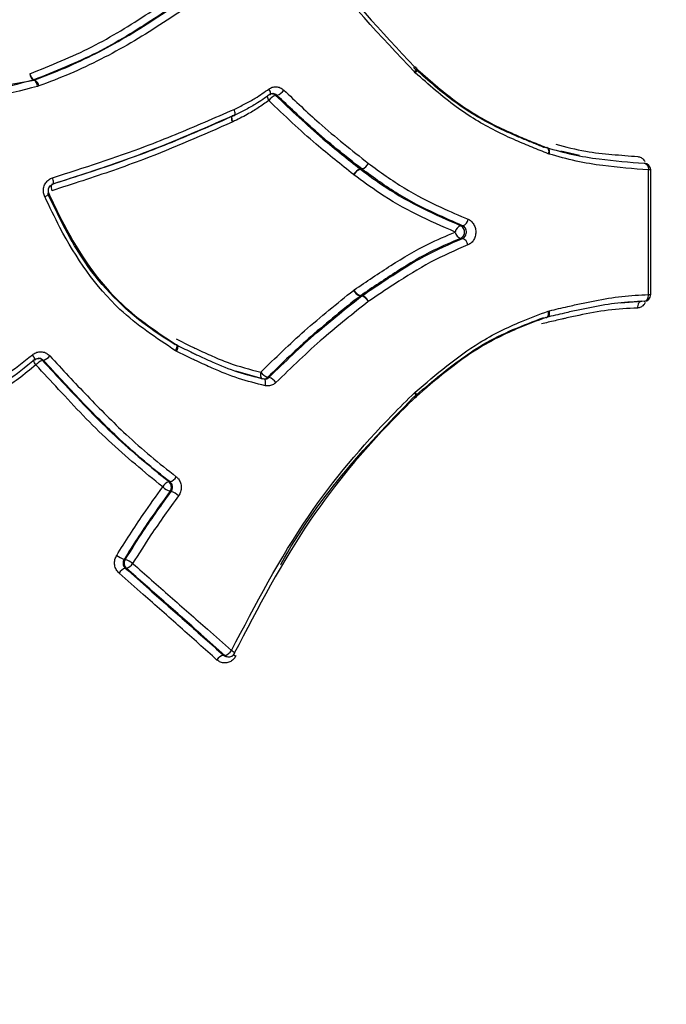
# Model space of a CAD drawing. Units: millimetres. Extents: x -4750 to 5502, y -4408 to 9676.
# Drawn here: x 1249 to 1268, y -687 to -657 of the extents above; entities that cross this region are included whole.
import ezdxf

# ---------------------------------------------------------------- set-up
doc = ezdxf.new("R2010")
doc.units = ezdxf.units.MM
doc.styles.add('SLDTEXTSTYLE0', font='TXT', dxfattribs={"width": 0.7})
doc.dimstyles.new('SLDDIMSTYLE0', dxfattribs={"dimtxt": 5, "dimasz": 3.302, "dimexe": 0, "dimexo": 0.0625, "dimgap": 1.25, "dimtad": 2, "dimdec": 0, "dimrnd": 1e-09, "dimzin": 12, "dimdsep": 46, "dimtxsty": 'SLDTEXTSTYLE0', "dimsah": 1, "dimcen": 0.09, "dimadec": 0, "dimazin": 3, "dimtfac": 1, "dimtofl": 0, "dimtmove": 0, "dimatfit": 3, "dimfxl": 0, "dimfrac": 2, "dimtolj": 1, "dimtzin": 12, "dimarcsym": 0})

# ---------------------------------------------------------------- blocks, each defined once
blk = doc.blocks.new('_D')
at = {"color": 7, "linetype": 'Continuous', "lineweight": 0}
for p, q in [((-2749.42, -396.788), (-2749.42, -4230.641)), ((3569.384, -1689.967), (3569.384, -4230.641)), ((3569.384, -4229.641), (-2749.42, -4229.641))]:
    blk.add_line(p, q, dxfattribs=at)
at = {"color": 7, "linetype": 'Continuous', "lineweight": 18}
for points in [[(-2749.42, -4229.641), (-2746.118, -4230.149), (-2746.118, -4229.133)], [(3569.384, -4229.641), (3566.082, -4229.133), (3566.082, -4230.149)]]:
    blk.add_solid(points, dxfattribs=at)
at = {"color": 7, "linetype": 'Continuous', "lineweight": 18, "insert": (404.294, -4223.196), "char_height": 5, "attachment_point": 1, "style": 'SLDTEXTSTYLE0'}
blk.add_mtext('6319', dxfattribs=at)
blk = doc.blocks.new('_D_1')
at = {"color": 7, "linetype": 'Continuous', "lineweight": 0}
for p, q in [((2099.862, 2978.285), (5304.373, 2978.285)), ((5303.373, -2732.641), (5303.373, 2978.285)), ((294.177, -2732.641), (5304.373, -2732.641))]:
    blk.add_line(p, q, dxfattribs=at)
at = {"color": 7, "linetype": 'Continuous', "lineweight": 18}
for points in [[(5303.373, 2978.285), (5302.865, 2974.983), (5303.881, 2974.983)], [(5303.373, -2732.641), (5303.881, -2729.339), (5302.865, -2729.339)]]:
    blk.add_solid(points, dxfattribs=at)
at = {"color": 7, "linetype": 'Continuous', "lineweight": 18, "insert": (5296.927, 117.669), "char_height": 5, "attachment_point": 1, "rotation": 90, "style": 'SLDTEXTSTYLE0'}
blk.add_mtext('5711', dxfattribs=at)
blk = doc.blocks.new('_D_3')
at = {"color": 7, "linetype": 'Continuous', "lineweight": 0}
for p, q in [((2109.563, 4476.766), (5502.219, 4476.766)), ((5501.219, -4117.641), (5501.219, 4476.766)), ((294.177, -4117.641), (5502.219, -4117.641))]:
    blk.add_line(p, q, dxfattribs=at)
at = {"color": 7, "linetype": 'Continuous', "lineweight": 18}
for points in [[(5501.219, 4476.766), (5500.711, 4473.464), (5501.727, 4473.464)], [(5501.219, -4117.641), (5501.727, -4114.339), (5500.711, -4114.339)]]:
    blk.add_solid(points, dxfattribs=at)
at = {"color": 7, "linetype": 'Continuous', "lineweight": 18, "insert": (5494.773, 173.34), "char_height": 5, "attachment_point": 1, "rotation": 90, "style": 'SLDTEXTSTYLE0'}
blk.add_mtext('8594', dxfattribs=at)

msp = doc.modelspace()

# ---------------------------------------------------------------- linework, layer by layer
at = {"color": 7, "linetype": 'Continuous', "lineweight": 25}
for p, q in [((1261.026, -659.015), (1260.999, -658.989)), ((1261.056, -658.867), (1261.04, -658.852)), ((1248.016, -659.534), (1249.725, -659.23)), ((1249.725, -659.23), (1249.699, -659.233)), ((1249.719, -659.226), (1249.745, -659.224)), ((1249.725, -659.23), (1249.745, -659.224)), ((1249.867, -659.406), (1249.826, -659.419)), ((1255.607, -660.29), (1255.597, -660.292)), ((1255.613, -660.472), (1255.599, -660.478)), ((1255.614, -660.287), (1255.603, -660.289)), ((1255.614, -660.287), (1255.664, -660.261)), ((1255.647, -660.288), (1255.657, -660.286)), ((1255.654, -660.285), (1255.665, -660.282)), ((1264.852, -661.232), (1264.831, -661.229)), ((1264.911, -661.231), (1264.932, -661.234)), ((1264.932, -661.234), (1264.924, -661.231)), ((1265.895, -661.472), (1265.337, -661.344)), ((1264.993, -661.425), (1264.97, -661.417)), ((1267.814, -661.7), (1267.821, -661.7)), ((1259.392, -661.869), (1259.44, -661.868)), ((1259.392, -661.869), (1259.398, -661.873)), ((1259.445, -661.872), (1259.398, -661.873)), ((1259.207, -662.042), (1259.197, -662.034)), ((1259.193, -665.471), (1259.216, -665.454)), ((1259.401, -665.627), (1259.389, -665.636)), ((1259.437, -665.637), (1259.389, -665.636)), ((1259.401, -665.627), (1259.448, -665.628)), ((1264.97, -666.086), (1265.004, -666.076)), ((1267.114, -665.843), (1267.741, -665.795)), ((1264.921, -666.274), (1264.933, -666.269)), ((1253.955, -667.091), (1253.944, -667.088)), ((1253.971, -667.099), (1253.95, -667.088)), ((1249.739, -667.531), (1249.747, -667.529)), ((1253.954, -667.283), (1253.918, -667.263)), ((1256.493, -668.097), (1255.705, -667.868)), ((1256.56, -668.101), (1256.54, -668.098)), ((1261.004, -668.507), (1261.026, -668.487)), ((1261.044, -668.646), (1261.057, -668.633)), ((1255.428, -676.337), (1255.466, -676.343))]:
    msp.add_line(p, q, dxfattribs=at)
at = {"color": 7, "linetype": 'Continuous', "lineweight": 25, "flags": 128}
for points in [[(1261.044, -658.856), (1261.05, -658.869), (1261.051, -658.887), (1261.046, -658.908), (1261.035, -658.933), (1261.019, -658.961), (1260.999, -658.989)], [(1261.055, -658.868), (1261.058, -658.87), (1261.066, -658.884), (1261.069, -658.904), (1261.066, -658.927), (1261.057, -658.955), (1261.044, -658.984), (1261.026, -659.015)], [(1256.723, -659.66), (1256.732, -659.65), (1256.737, -659.634), (1256.737, -659.613), (1256.732, -659.587), (1256.722, -659.557), (1256.708, -659.526), (1256.69, -659.493)], [(1256.707, -659.664), (1256.722, -659.661), (1256.723, -659.66)], [(1256.925, -659.682), (1256.905, -659.683), (1256.884, -659.684)], [(1255.657, -660.286), (1255.661, -660.284), (1255.671, -660.273), (1255.678, -660.255), (1255.682, -660.232), (1255.681, -660.203), (1255.676, -660.171), (1255.667, -660.136), (1255.655, -660.1)], [(1255.665, -660.282), (1255.667, -660.281), (1255.678, -660.27), (1255.684, -660.253), (1255.687, -660.229), (1255.685, -660.201), (1255.678, -660.17), (1255.668, -660.135), (1255.655, -660.1)], [(1255.597, -660.292), (1255.593, -660.294), (1255.583, -660.305), (1255.576, -660.323), (1255.572, -660.346), (1255.573, -660.375), (1255.578, -660.407), (1255.587, -660.442), (1255.599, -660.478)], [(1255.603, -660.289), (1255.601, -660.291), (1255.59, -660.302), (1255.584, -660.319), (1255.581, -660.342), (1255.583, -660.37), (1255.589, -660.402), (1255.599, -660.436), (1255.613, -660.472)], [(1264.814, -661.223), (1264.798, -661.214), (1264.794, -661.211)], [(1264.822, -661.226), (1264.809, -661.218), (1264.805, -661.215)], [(1264.84, -661.228), (1264.818, -661.224), (1264.814, -661.223)], [(1264.9, -661.227), (1264.922, -661.231), (1264.926, -661.232)], [(1264.926, -661.232), (1264.942, -661.241), (1264.958, -661.259), (1264.97, -661.282), (1264.977, -661.311), (1264.98, -661.344), (1264.977, -661.379), (1264.97, -661.417)], [(1264.932, -661.234), (1264.934, -661.235), (1264.954, -661.246), (1264.971, -661.264), (1264.985, -661.288), (1264.994, -661.317), (1264.999, -661.35), (1264.998, -661.387), (1264.993, -661.425)], [(1267.821, -661.7), (1267.84, -661.704), (1267.864, -661.715), (1267.886, -661.733), (1267.905, -661.758), (1267.92, -661.788), (1267.931, -661.823), (1267.937, -661.86), (1267.938, -661.899)], [(1250.276, -662.32), (1250.286, -662.316), (1250.293, -662.305), (1250.297, -662.287), (1250.298, -662.262), (1250.296, -662.233), (1250.292, -662.2), (1250.284, -662.164), (1250.274, -662.127)], [(1262.376, -663.552), (1262.403, -663.552), (1262.43, -663.552)], [(1262.426, -663.93), (1262.399, -663.93), (1262.371, -663.93)], [(1267.807, -665.796), (1267.833, -665.792), (1267.858, -665.781), (1267.88, -665.762), (1267.9, -665.737), (1267.916, -665.707), (1267.928, -665.673), (1267.936, -665.635), (1267.938, -665.596)], [(1264.93, -666.27), (1264.936, -666.268), (1264.957, -666.257), (1264.975, -666.239), (1264.99, -666.215), (1265, -666.185), (1265.006, -666.151), (1265.007, -666.114), (1265.004, -666.076)], [(1267.741, -665.795), (1267.715, -665.799), (1267.69, -665.81), (1267.667, -665.829), (1267.647, -665.854), (1267.631, -665.884), (1267.619, -665.918), (1267.612, -665.956), (1267.61, -665.995)], [(1264.897, -666.277), (1264.919, -666.273), (1264.921, -666.273)], [(1264.921, -666.273), (1264.939, -666.263), (1264.955, -666.245), (1264.968, -666.221), (1264.976, -666.193), (1264.979, -666.16), (1264.977, -666.124), (1264.97, -666.086)], [(1253.918, -667.263), (1253.936, -667.23), (1253.95, -667.197), (1253.96, -667.167), (1253.966, -667.141), (1253.967, -667.119), (1253.964, -667.102), (1253.956, -667.092), (1253.955, -667.091)], [(1253.954, -667.283), (1253.968, -667.248), (1253.978, -667.213), (1253.985, -667.182), (1253.989, -667.154), (1253.988, -667.13), (1253.983, -667.113), (1253.974, -667.102), (1253.971, -667.1)], [(1249.747, -667.529), (1249.747, -667.529), (1249.75, -667.521), (1249.748, -667.507), (1249.741, -667.488), (1249.729, -667.465), (1249.714, -667.438), (1249.694, -667.409), (1249.672, -667.379)], [(1249.779, -667.681), (1249.757, -667.651), (1249.737, -667.622), (1249.722, -667.595), (1249.71, -667.572), (1249.703, -667.553), (1249.701, -667.54), (1249.705, -667.532), (1249.705, -667.531)], [(1249.998, -667.549), (1249.985, -667.548), (1249.972, -667.547)], [(1256.446, -667.897), (1256.441, -667.935), (1256.439, -667.972), (1256.44, -668.006), (1256.445, -668.036), (1256.453, -668.061), (1256.464, -668.08), (1256.478, -668.092), (1256.488, -668.096)], [(1256.581, -668.299), (1256.586, -668.26), (1256.588, -668.223), (1256.587, -668.189), (1256.582, -668.159), (1256.574, -668.134), (1256.563, -668.115), (1256.55, -668.103), (1256.534, -668.098)], [(1256.649, -668.049), (1256.67, -668.05), (1256.69, -668.051)], [(1261.044, -668.645), (1261.044, -668.645), (1261.052, -668.631), (1261.053, -668.613), (1261.049, -668.59), (1261.039, -668.565), (1261.024, -668.536), (1261.004, -668.507)], [(1261.014, -668.655), (1261.032, -668.653), (1261.044, -668.645)], [(1261.054, -668.636), (1261.056, -668.634), (1261.065, -668.619), (1261.068, -668.6), (1261.065, -668.576), (1261.057, -668.548), (1261.044, -668.518), (1261.026, -668.487)], [(1253.72, -671.15), (1253.737, -671.152), (1253.755, -671.154)], [(1253.789, -671.436), (1253.772, -671.434), (1253.755, -671.432)], [(1252.393, -673.453), (1252.409, -673.455), (1252.425, -673.458)], [(1252.459, -673.72), (1252.444, -673.718), (1252.428, -673.715)], [(1255.34, -676.295), (1255.359, -676.298), (1255.378, -676.301)]]:
    msp.add_lwpolyline(points, dxfattribs=at)
at = {"color": 7, "linetype": 'Continuous', "lineweight": 25}
for centre, radius, start, end in [((1249.862, -659.024), 0.264, 184.2677, 231.9347), ((1249.882, -658.987), 0.289, 191.3921, 235.7266), ((1261.019, -658.881), 0.0351, 44.027, 98.7383), ((1249.652, -659.052), 0.187, 284.7059, 291.1786), ((1249.563, -659.438), 0.264, 4.1723, 52.0939), ((1249.584, -659.463), 0.288, 11.2723, 55.9426), ((1256.763, -659.808), 0.173, 45.6936, 92.1861), ((1256.802, -659.309), 0.392, 288.3331, 326.2176), ((1256.92, -659.679), 0.286, 186.2347, 213.7529), ((1257.01, -660.059), 0.395, 108.6044, 146.0694), ((1255.577, -660.103), 0.2, 293.7755, 296.2789), ((1267.806, -661.899), 0.2, 0.0949, 85.6756), ((1259.488, -662.181), 0.326, 107.08, 153.1994), ((1259.493, -662.172), 0.314, 107.7204, 155.5651), ((1259.346, -661.557), 0.325, 286.8379, 333.3372), ((1259.55, -661.729), 0.177, 231.4884, 233.7056), ((1259.351, -661.574), 0.312, 287.4888, 335.6965), ((1267.96, -667.889), 5.99, 89.5592, 90.2065), ((1250.597, -662.385), 0.37, 173.3452, 200.226), ((1249.965, -662.433), 0.263, 286.6487, 320.2995), ((1262.359, -663.322), 0.24, 287.2906, 350.2139), ((1262.448, -663.781), 0.241, 107.4315, 170.1317), ((1262.443, -663.707), 0.234, 188.1061, 252.188), ((1262.277, -663.74), 0.212, 296.3671, 62.2513), ((1262.355, -664.153), 0.234, 8.0297, 72.3164), ((1259.485, -665.323), 0.327, 206.8743, 252.9359), ((1259.496, -665.342), 0.301, 201.9345, 251.5996), ((1259.547, -665.774), 0.176, 123.9333, 128.5892), ((1259.343, -665.948), 0.325, 26.7363, 73.1783), ((1259.355, -665.913), 0.3, 21.8105, 71.8187), ((1267.806, -665.596), 0.2, 270.8958, 359.8958), ((1267.962, -658.923), 6.673, 269.7969, 270.378), ((1249.832, -667.675), 0.189, 42.4218, 85.836), ((1249.845, -667.121), 0.455, 289.724, 319.8101), ((1250.129, -667.979), 0.459, 110.0273, 139.642), ((1256.779, -667.667), 0.404, 214.6273, 251.2482), ((1256.525, -667.924), 0.176, 278.4235, 314.6746), ((1256.563, -668.432), 0.401, 34.4783, 71.5221), ((1253.65, -670.844), 0.327, 288.6139, 331.5859), ((1253.826, -671.461), 0.328, 108.8853, 151.4244), ((1253.963, -670.833), 0.635, 227.9279, 250.8273), ((1253.587, -671.31), 0.207, 323.7849, 50.2608), ((1253.587, -672.028), 0.625, 47.7787, 71.1272), ((1252.684, -672.644), 0.859, 233.4452, 250.1822), ((1252.598, -673.568), 0.206, 147.4446, 227.6762), ((1252.144, -674.25), 0.841, 53.3041, 70.4859), ((1252.359, -673.398), 0.338, 287.2262, 328.1186), ((1252.53, -674.039), 0.34, 107.505, 147.9479), ((1255.417, -676.604), 0.319, 103.9519, 148.4745), ((1255.303, -675.992), 0.318, 283.6919, 328.6481), ((1255.494, -676.172), 0.173, 227.9288, 260.5435), ((1255.499, -676.146), 0.2, 260.6515, 332.5673), ((1255.488, -676.371), 0.23, 35.216, 67.9581), ((1256.107, -675.62), 0.805, 235.1492, 239.9991)]:
    msp.add_arc(centre, radius, start, end, dxfattribs=at)
for points, knots in [([(1284.247, -548.791), (1283.617, -548.798), (1281.337, -548.822), (1277.417, -549.153), (1272.511, -549.825), (1267.656, -550.82), (1262.862, -552.116), (1258.141, -553.713), (1253.503, -555.607), (1248.959, -557.793), (1244.52, -560.267), (1240.194, -563.026), (1235.993, -566.065), (1231.926, -569.379), (1228.003, -572.963), (1224.236, -576.81), (1220.636, -580.912), (1217.213, -585.26), (1213.98, -589.843), (1210.947, -594.645), (1208.124, -599.653), (1205.522, -604.849), (1203.147, -610.217), (1201.007, -615.736), (1199.108, -621.39), (1197.453, -627.159), (1196.046, -633.026), (1194.888, -638.973), (1193.982, -644.984), (1193.328, -651.045), (1192.927, -657.139), (1192.779, -663.252), (1192.885, -669.369), (1193.246, -675.476), (1193.861, -681.558), (1194.731, -687.6), (1195.856, -693.588), (1197.235, -699.507), (1198.87, -705.342), (1200.759, -711.075), (1202.9, -716.69), (1205.293, -722.169), (1207.933, -727.492), (1210.814, -732.639), (1213.93, -737.591), (1217.273, -742.327), (1220.83, -746.829), (1224.589, -751.077), (1228.537, -755.057), (1232.657, -758.754), (1236.934, -762.156), (1241.352, -765.255), (1245.893, -768.042), (1250.543, -770.514), (1255.284, -772.665), (1260.101, -774.495), (1264.98, -776), (1269.904, -777.185), (1274.86, -778.038), (1279.644, -778.578), (1282.778, -778.675), (1284.246, -778.721)], [0, 0, 0, 0, 0.00603, 0.021841, 0.037639, 0.053443, 0.069276, 0.085158, 0.10111, 0.117154, 0.133307, 0.149587, 0.166009, 0.182584, 0.19932, 0.21622, 0.233281, 0.250495, 0.267851, 0.285332, 0.302916, 0.320584, 0.338315, 0.356089, 0.37389, 0.391702, 0.409516, 0.427328, 0.445135, 0.462938, 0.48074, 0.498546, 0.516361, 0.534189, 0.552035, 0.569905, 0.587805, 0.605736, 0.623702, 0.6417, 0.659728, 0.677776, 0.695828, 0.713867, 0.73187, 0.749813, 0.767669, 0.785412, 0.803018, 0.820469, 0.83775, 0.854852, 0.871774, 0.888518, 0.905093, 0.92151, 0.937785, 0.953933, 0.969974, 0.985927, 1, 1, 1, 1]), ([(1260.999, -658.989), (1259.994, -657.926), (1258.109, -655.933), (1256.447, -653.166), (1255.715, -651.651), (1255.569, -651.35)], [0, 0, 0, 0, 0.477602, 0.895927, 1, 1, 1, 1]), ([(1255.657, -651.273), (1255.801, -651.573), (1256.522, -653.072), (1258.16, -655.815), (1260.02, -657.791), (1261.013, -658.846)], [0, 0, 0, 0, 0.104389, 0.521877, 1, 1, 1, 1]), ([(1249.599, -659.044), (1250.22, -658.795), (1251.454, -658.299), (1252.851, -657.429), (1253.657, -656.889), (1253.923, -656.71)], [0, 0, 0, 0, 0.40405, 0.803219, 1, 1, 1, 1]), ([(1254.095, -656.873), (1253.827, -657.052), (1253.013, -657.597), (1251.6, -658.473), (1250.349, -658.974), (1249.719, -659.226)], [0, 0, 0, 0, 0.195682, 0.595134, 1, 1, 1, 1]), ([(1249.745, -659.224), (1250.049, -659.107), (1250.978, -658.75), (1252.464, -657.983), (1253.571, -657.243), (1254.13, -656.869)], [0, 0, 0, 0, 0.193811, 0.593027, 1, 1, 1, 1]), ([(1254.303, -657.033), (1253.739, -657.408), (1252.618, -658.155), (1251.115, -658.928), (1250.173, -659.289), (1249.867, -659.406)], [0, 0, 0, 0, 0.405626, 0.806607, 1, 1, 1, 1]), ([(1249.699, -659.233), (1249.377, -659.317), (1248.569, -659.529), (1247.225, -659.777), (1245.337, -659.729), (1244.036, -659.264), (1243.239, -658.979)], [0, 0, 0, 0, 0.1535265, 0.384584, 0.6230673, 1, 1, 1, 1]), ([(1264.84, -661.228), (1264.73, -661.183), (1264.564, -661.116), (1264.285, -661.003), (1263.893, -660.838), (1263.137, -660.498), (1262.1, -659.86), (1261.352, -659.195), (1260.976, -658.861)], [0, 0, 0, 0, 0.082658, 0.124096, 0.207225, 0.37447, 0.685431, 1, 1, 1, 1]), ([(1264.97, -661.417), (1264.81, -661.353), (1264.491, -661.225), (1263.968, -661.007), (1263.204, -660.656), (1262.181, -660.034), (1261.424, -659.366), (1261.026, -659.015)], [0, 0, 0, 0, 0.117102, 0.234144, 0.380675, 0.6747, 1, 1, 1, 1]), ([(1261.027, -658.859), (1261.418, -659.206), (1262.159, -659.863), (1263.161, -660.476), (1263.909, -660.82), (1264.425, -661.036), (1264.741, -661.164), (1264.9, -661.227)], [0, 0, 0, 0, 0.326382, 0.617758, 0.764134, 0.881694, 1, 1, 1, 1]), ([(1249.826, -659.419), (1248.863, -659.664), (1247.01, -660.135), (1244.711, -659.736), (1243.523, -659.28), (1243.204, -659.157)], [0, 0, 0, 0, 0.4422226, 0.8501416, 1, 1, 1, 1]), ([(1255.655, -660.1), (1255.761, -660.047), (1255.974, -659.942), (1256.325, -659.749), (1256.556, -659.587), (1256.69, -659.493)], [0, 0, 0, 0, 0.296489, 0.592205, 1, 1, 1, 1]), ([(1256.69, -659.493), (1256.72, -659.475), (1256.786, -659.436), (1256.903, -659.422), (1257.027, -659.449), (1257.094, -659.501), (1257.128, -659.527)], [0, 0, 0, 0, 0.215333, 0.476946, 0.738568, 1, 1, 1, 1]), ([(1256.725, -659.66), (1256.726, -659.659), (1256.744, -659.641), (1256.77, -659.632), (1256.793, -659.635), (1256.798, -659.636)], [0, 0, 0, 0, 0.0740257, 0.8061001, 1, 1, 1, 1]), ([(1256.925, -659.682), (1256.909, -659.669), (1256.875, -659.643), (1256.828, -659.63), (1256.803, -659.634), (1256.798, -659.635)], [0, 0, 0, 0, 0.442098, 0.884188, 1, 1, 1, 1]), ([(1257.128, -659.527), (1257.474, -659.857), (1258.052, -660.409), (1258.899, -661.119), (1259.39, -661.508), (1259.636, -661.703)], [0, 0, 0, 0, 0.425204, 0.712621, 1, 1, 1, 1]), ([(1256.682, -659.838), (1256.578, -659.911), (1256.372, -660.058), (1256.015, -660.272), (1255.758, -660.4), (1255.613, -660.472)], [0, 0, 0, 0, 0.30531, 0.609377, 1, 1, 1, 1]), ([(1256.707, -659.664), (1256.571, -659.761), (1256.334, -659.927), (1255.977, -660.125), (1255.761, -660.232), (1255.654, -660.285)], [0, 0, 0, 0, 0.408184, 0.707, 1, 1, 1, 1]), ([(1259.197, -662.034), (1258.826, -661.739), (1258.211, -661.25), (1257.377, -660.505), (1256.914, -660.06), (1256.682, -659.838)], [0, 0, 0, 0, 0.431022, 0.715531, 1, 1, 1, 1]), ([(1256.884, -659.684), (1257.115, -659.905), (1257.577, -660.347), (1258.409, -661.089), (1259.022, -661.575), (1259.392, -661.869)], [0, 0, 0, 0, 0.284957, 0.568418, 1, 1, 1, 1]), ([(1259.44, -661.868), (1259.194, -661.673), (1258.701, -661.281), (1257.852, -660.568), (1257.272, -660.013), (1256.925, -659.682)], [0, 0, 0, 0, 0.286563, 0.57493, 1, 1, 1, 1]), ([(1250.274, -662.127), (1251.201, -661.83), (1252.744, -661.337), (1254.505, -660.602), (1255.367, -660.225), (1255.655, -660.1)], [0, 0, 0, 0, 0.500815, 0.833642, 1, 1, 1, 1]), ([(1250.249, -662.32), (1250.556, -662.222), (1251.476, -661.929), (1253.297, -661.304), (1254.738, -660.671), (1255.607, -660.29)], [0, 0, 0, 0, 0.166025, 0.497196, 1, 1, 1, 1]), ([(1255.599, -660.478), (1254.732, -660.861), (1253.292, -661.495), (1251.474, -662.121), (1250.556, -662.415), (1250.25, -662.513)], [0, 0, 0, 0, 0.502743, 0.834289, 1, 1, 1, 1]), ([(1255.647, -660.288), (1255.361, -660.414), (1254.5, -660.792), (1252.743, -661.528), (1251.202, -662.022), (1250.276, -662.32)], [0, 0, 0, 0, 0.166035, 0.499114, 1, 1, 1, 1]), ([(1264.911, -661.231), (1265.172, -661.306), (1265.694, -661.454), (1266.672, -661.61), (1267.37, -661.665), (1267.814, -661.7)], [0, 0, 0, 0, 0.266157, 0.532795, 1, 1, 1, 1]), ([(1265.188, -661.136), (1265.485, -661.212), (1266.046, -661.357), (1266.86, -661.44), (1267.369, -661.481), (1267.623, -661.501)], [0, 0, 0, 0, 0.360962, 0.680512, 1, 1, 1, 1]), ([(1267.938, -661.899), (1267.49, -661.864), (1266.783, -661.808), (1265.791, -661.651), (1265.259, -661.5), (1264.993, -661.425)], [0, 0, 0, 0, 0.465226, 0.732634, 1, 1, 1, 1]), ([(1267.623, -661.501), (1267.64, -661.503), (1267.689, -661.51), (1267.769, -661.554), (1267.816, -661.618), (1267.839, -661.65)], [0, 0, 0, 0, 0.196434, 0.59797, 1, 1, 1, 1]), ([(1259.398, -661.873), (1259.646, -662.057), (1260.24, -662.497), (1261.243, -663.061), (1261.996, -663.387), (1262.376, -663.552)], [0, 0, 0, 0, 0.2623158, 0.6274079, 1, 1, 1, 1]), ([(1262.43, -663.552), (1262.159, -663.434), (1261.515, -663.156), (1260.496, -662.639), (1259.797, -662.129), (1259.445, -661.872)], [0, 0, 0, 0, 0.266224, 0.631061, 1, 1, 1, 1]), ([(1259.636, -661.703), (1259.984, -661.956), (1260.677, -662.46), (1261.686, -662.971), (1262.325, -663.246), (1262.596, -663.363)], [0, 0, 0, 0, 0.368517, 0.732358, 1, 1, 1, 1]), ([(1267.938, -665.596), (1267.939, -665.147), (1267.94, -664.248), (1267.94, -663.015), (1267.939, -662.232), (1267.938, -661.899)], [0, 0, 0, 0, 0.364709, 0.729417, 1, 1, 1, 1]), ([(1268.005, -665.596), (1268.006, -665.499), (1268.008, -664.267), (1268.007, -663.034), (1268.005, -661.899)], [0, 0, 0, 0, 0.0788277, 1, 1, 1, 1]), ([(1250.041, -662.685), (1250.038, -662.68), (1250.017, -662.635), (1249.995, -662.54), (1250.007, -662.403), (1250.062, -662.28), (1250.153, -662.179), (1250.234, -662.144), (1250.274, -662.127)], [0, 0, 0, 0, 0.024299, 0.219288, 0.414242, 0.609297, 0.804546, 1, 1, 1, 1]), ([(1262.211, -663.74), (1261.829, -663.574), (1261.07, -663.243), (1260.058, -662.673), (1259.458, -662.227), (1259.207, -662.042)], [0, 0, 0, 0, 0.37111, 0.738201, 1, 1, 1, 1]), ([(1250.168, -662.601), (1250.168, -662.6), (1250.154, -662.581), (1250.146, -662.529), (1250.15, -662.457), (1250.179, -662.391), (1250.226, -662.341), (1250.264, -662.326), (1250.283, -662.319)], [0, 0, 0, 0, 0.001075, 0.206378, 0.406715, 0.604555, 0.807294, 1, 1, 1, 1]), ([(1253.918, -667.263), (1253.347, -666.884), (1251.958, -665.96), (1250.765, -664.217), (1250.186, -662.993), (1250.041, -662.685)], [0, 0, 0, 0, 0.343475, 0.834956, 1, 1, 1, 1]), ([(1253.908, -667.086), (1253.63, -666.908), (1252.624, -666.265), (1251.191, -664.82), (1250.467, -663.301), (1250.132, -662.599)], [0, 0, 0, 0, 0.170615, 0.617055, 1, 1, 1, 1]), ([(1250.16, -662.599), (1250.303, -662.904), (1250.868, -664.103), (1252.03, -665.813), (1253.385, -666.716), (1253.944, -667.088)], [0, 0, 0, 0, 0.167039, 0.656538, 1, 1, 1, 1]), ([(1262.596, -663.363), (1262.608, -663.369), (1262.656, -663.392), (1262.729, -663.457), (1262.794, -663.569), (1262.824, -663.702), (1262.815, -663.839), (1262.769, -663.963), (1262.691, -664.066), (1262.621, -664.102), (1262.586, -664.12)], [0, 0, 0, 0, 0.049497, 0.185441, 0.32121, 0.456848, 0.592454, 0.728142, 0.863988, 1, 1, 1, 1]), ([(1259.216, -665.454), (1259.578, -665.21), (1260.299, -664.723), (1261.291, -664.125), (1261.941, -663.853), (1262.211, -663.74)], [0, 0, 0, 0, 0.3701465, 0.737941, 1, 1, 1, 1]), ([(1262.426, -663.93), (1262.443, -663.921), (1262.478, -663.903), (1262.516, -663.852), (1262.539, -663.789), (1262.544, -663.721), (1262.529, -663.655), (1262.497, -663.598), (1262.46, -663.566), (1262.437, -663.555), (1262.43, -663.552)], [0, 0, 0, 0, 0.135798, 0.271596, 0.407396, 0.543195, 0.678993, 0.814793, 0.950592, 1, 1, 1, 1]), ([(1262.371, -663.93), (1262.105, -664.041), (1261.463, -664.309), (1260.479, -664.901), (1259.762, -665.384), (1259.401, -665.627)], [0, 0, 0, 0, 0.260413, 0.6274503, 1, 1, 1, 1]), ([(1259.448, -665.628), (1259.707, -665.455), (1260.319, -665.044), (1261.296, -664.42), (1262.047, -664.094), (1262.426, -663.93)], [0, 0, 0, 0, 0.26535, 0.629564, 1, 1, 1, 1]), ([(1262.586, -664.12), (1262.213, -664.282), (1261.47, -664.603), (1260.502, -665.221), (1259.891, -665.629), (1259.633, -665.802)], [0, 0, 0, 0, 0.368182, 0.732562, 1, 1, 1, 1]), ([(1256.446, -667.897), (1256.874, -667.479), (1257.532, -666.837), (1258.464, -666.055), (1258.95, -665.666), (1259.193, -665.471)], [0, 0, 0, 0, 0.482432, 0.741247, 1, 1, 1, 1]), ([(1259.389, -665.636), (1259.146, -665.83), (1258.661, -666.217), (1257.731, -666.996), (1257.076, -667.634), (1256.649, -668.049)], [0, 0, 0, 0, 0.259535, 0.517646, 1, 1, 1, 1]), ([(1256.69, -668.051), (1256.922, -667.827), (1257.386, -667.375), (1258.291, -666.546), (1258.987, -665.993), (1259.437, -665.637)], [0, 0, 0, 0, 0.260821, 0.523161, 1, 1, 1, 1]), ([(1265.004, -666.076), (1265.184, -666.034), (1265.433, -665.976), (1265.746, -665.904), (1266.016, -665.845), (1266.486, -665.748), (1267.152, -665.633), (1267.676, -665.608), (1267.938, -665.596)], [0, 0, 0, 0, 0.18021, 0.24849, 0.31677, 0.453341, 0.726623, 1, 1, 1, 1]), ([(1259.633, -665.802), (1259.185, -666.157), (1258.491, -666.706), (1257.588, -667.532), (1257.125, -667.98), (1256.893, -668.205)], [0, 0, 0, 0, 0.477151, 0.738611, 1, 1, 1, 1]), ([(1267.61, -665.995), (1267.322, -666.01), (1266.748, -666.04), (1266.031, -666.178), (1265.571, -666.278), (1265.337, -666.332), (1265.102, -666.386), (1264.899, -666.434), (1264.764, -666.466)], [0, 0, 0, 0, 0.3090857, 0.6164322, 0.7559136, 0.7907826, 0.860521, 1, 1, 1, 1]), ([(1267.807, -665.796), (1267.55, -665.808), (1267.035, -665.832), (1266.38, -665.946), (1265.917, -666.041), (1265.65, -666.1), (1265.339, -666.172), (1265.093, -666.23), (1264.914, -666.272)], [0, 0, 0, 0, 0.271646, 0.544379, 0.681244, 0.74974, 0.81839, 1, 1, 1, 1]), ([(1267.842, -665.832), (1267.828, -665.857), (1267.792, -665.918), (1267.71, -665.979), (1267.643, -665.99), (1267.61, -665.995)], [0, 0, 0, 0, 0.264606, 0.632456, 1, 1, 1, 1]), ([(1260.974, -668.643), (1261.214, -668.44), (1261.882, -667.874), (1263.132, -666.92), (1264.225, -666.507), (1264.837, -666.276)], [0, 0, 0, 0, 0.1975236, 0.5505881, 1, 1, 1, 1]), ([(1264.897, -666.277), (1264.634, -666.375), (1263.959, -666.627), (1262.61, -667.285), (1261.632, -668.123), (1261.025, -668.645)], [0, 0, 0, 0, 0.195047, 0.49985, 1, 1, 1, 1]), ([(1261.026, -668.487), (1261.644, -667.96), (1262.643, -667.108), (1264.016, -666.442), (1264.704, -666.185), (1264.97, -666.086)], [0, 0, 0, 0, 0.499149, 0.806233, 1, 1, 1, 1]), ([(1253.933, -666.911), (1254.098, -666.992), (1254.301, -667.092), (1254.659, -667.265), (1255.008, -667.424), (1255.634, -667.689), (1256.121, -667.813), (1256.446, -667.897)], [0, 0, 0, 0, 0.200776, 0.247738, 0.435606, 0.623496, 1, 1, 1, 1]), ([(1253.962, -667.098), (1254.116, -667.173), (1254.309, -667.268), (1254.655, -667.434), (1255.096, -667.636), (1255.754, -667.909), (1256.274, -668.035), (1256.534, -668.098)], [0, 0, 0, 0, 0.183883, 0.229718, 0.412054, 0.705543, 1, 1, 1, 1]), ([(1247.765, -668.609), (1247.951, -668.514), (1248.322, -668.324), (1248.977, -667.94), (1249.405, -667.594), (1249.672, -667.379)], [0, 0, 0, 0, 0.275151, 0.549163, 1, 1, 1, 1]), ([(1249.739, -667.531), (1249.469, -667.75), (1249.034, -668.103), (1248.37, -668.493), (1247.995, -668.686), (1247.808, -668.782)], [0, 0, 0, 0, 0.451318, 0.727452, 1, 1, 1, 1]), ([(1249.672, -667.379), (1249.685, -667.369), (1249.734, -667.332), (1249.833, -667.293), (1249.965, -667.288), (1250.093, -667.326), (1250.159, -667.385), (1250.192, -667.414)], [0, 0, 0, 0, 0.086695, 0.315043, 0.54348, 0.771845, 1, 1, 1, 1]), ([(1249.748, -667.53), (1249.75, -667.528), (1249.768, -667.508), (1249.813, -667.49), (1249.853, -667.49), (1249.872, -667.49)], [0, 0, 0, 0, 0.054176, 0.561069, 1, 1, 1, 1]), ([(1249.998, -667.549), (1249.982, -667.535), (1249.949, -667.506), (1249.902, -667.488), (1249.877, -667.49), (1249.872, -667.49)], [0, 0, 0, 0, 0.456447, 0.912883, 1, 1, 1, 1]), ([(1250.192, -667.414), (1250.561, -667.814), (1251.299, -668.612), (1252.29, -669.61), (1253.176, -670.4), (1253.684, -670.8), (1253.938, -671)], [0, 0, 0, 0, 0.311029, 0.621263, 0.810651, 1, 1, 1, 1]), ([(1256.581, -668.299), (1256.313, -668.234), (1255.779, -668.105), (1255.104, -667.827), (1254.654, -667.622), (1254.304, -667.454), (1254.109, -667.359), (1253.954, -667.283)], [0, 0, 0, 0, 0.297328, 0.591692, 0.773178, 0.818542, 1, 1, 1, 1]), ([(1249.779, -667.681), (1249.609, -667.821), (1249.27, -668.099), (1248.627, -668.539), (1248.131, -668.796), (1247.829, -668.951)], [0, 0, 0, 0, 0.282829, 0.563856, 1, 1, 1, 1]), ([(1253.538, -671.304), (1252.994, -670.858), (1251.911, -669.968), (1250.707, -668.691), (1250.002, -667.924), (1249.779, -667.681)], [0, 0, 0, 0, 0.407893, 0.812752, 1, 1, 1, 1]), ([(1249.972, -667.547), (1250.195, -667.79), (1250.9, -668.554), (1252.101, -669.824), (1253.179, -670.708), (1253.72, -671.15)], [0, 0, 0, 0, 0.1880635, 0.5930068, 1, 1, 1, 1]), ([(1253.755, -671.154), (1253.5, -670.953), (1252.99, -670.549), (1252.1, -669.753), (1251.105, -668.75), (1250.367, -667.949), (1249.998, -667.549)], [0, 0, 0, 0, 0.189349, 0.379572, 0.690052, 1, 1, 1, 1]), ([(1256.56, -668.099), (1256.572, -668.1), (1256.604, -668.103), (1256.65, -668.084), (1256.678, -668.061), (1256.69, -668.051)], [0, 0, 0, 0, 0.255073, 0.688779, 1, 1, 1, 1]), ([(1256.893, -668.205), (1256.87, -668.224), (1256.814, -668.271), (1256.704, -668.311), (1256.622, -668.303), (1256.581, -668.299)], [0, 0, 0, 0, 0.263883, 0.631899, 1, 1, 1, 1]), ([(1255.574, -676.158), (1256.29, -674.791), (1257.631, -672.229), (1259.661, -669.837), (1260.781, -668.728), (1261.004, -668.507)], [0, 0, 0, 0, 0.477843, 0.895965, 1, 1, 1, 1]), ([(1261.014, -668.655), (1260.793, -668.875), (1259.689, -669.973), (1257.686, -672.345), (1256.365, -674.884), (1255.659, -676.24)], [0, 0, 0, 0, 0.104385, 0.521465, 1, 1, 1, 1]), ([(1257.03, -673.618), (1257.037, -673.607), (1257.557, -672.657), (1258.809, -670.884), (1260.239, -669.403), (1260.963, -668.653)], [0, 0, 0, 0, 0.006042, 0.4964695, 1, 1, 1, 1]), ([(1253.938, -671), (1253.96, -671.021), (1254.015, -671.07), (1254.071, -671.179), (1254.094, -671.312), (1254.076, -671.449), (1254.03, -671.526), (1254.007, -671.565)], [0, 0, 0, 0, 0.1509791, 0.3632781, 0.5754452, 0.7876375, 1, 1, 1, 1]), ([(1252.173, -673.334), (1252.301, -673.129), (1252.558, -672.719), (1253.009, -672.038), (1253.344, -671.573), (1253.538, -671.304)], [0, 0, 0, 0, 0.295894, 0.591507, 1, 1, 1, 1]), ([(1253.789, -671.436), (1253.801, -671.417), (1253.823, -671.379), (1253.833, -671.31), (1253.821, -671.243), (1253.793, -671.189), (1253.766, -671.164), (1253.755, -671.154)], [0, 0, 0, 0, 0.212292, 0.424583, 0.636874, 0.849165, 1, 1, 1, 1]), ([(1253.755, -671.432), (1253.561, -671.701), (1253.227, -672.162), (1252.778, -672.84), (1252.521, -673.248), (1252.393, -673.453)], [0, 0, 0, 0, 0.408837, 0.703502, 1, 1, 1, 1]), ([(1252.425, -673.458), (1252.604, -673.172), (1252.911, -672.684), (1253.371, -672.014), (1253.65, -671.628), (1253.789, -671.436)], [0, 0, 0, 0, 0.412896, 0.707049, 1, 1, 1, 1]), ([(1254.007, -671.565), (1253.868, -671.756), (1253.59, -672.139), (1253.131, -672.806), (1252.825, -673.292), (1252.646, -673.576)], [0, 0, 0, 0, 0.293499, 0.586721, 1, 1, 1, 1]), ([(1252.242, -673.859), (1252.232, -673.849), (1252.191, -673.811), (1252.136, -673.723), (1252.103, -673.593), (1252.112, -673.455), (1252.152, -673.375), (1252.173, -673.334)], [0, 0, 0, 0, 0.07242, 0.304229, 0.536201, 0.768179, 1, 1, 1, 1]), ([(1252.393, -673.453), (1252.383, -673.473), (1252.363, -673.513), (1252.358, -673.582), (1252.374, -673.647), (1252.402, -673.691), (1252.423, -673.71), (1252.428, -673.715)], [0, 0, 0, 0, 0.231878, 0.463755, 0.695632, 0.927508, 1, 1, 1, 1]), ([(1252.646, -673.576), (1253.018, -673.902), (1253.762, -674.553), (1254.737, -675.413), (1255.338, -675.947), (1255.574, -676.158)], [0, 0, 0, 0, 0.377525, 0.754869, 1, 1, 1, 1]), ([(1255.145, -676.438), (1254.783, -676.114), (1254.06, -675.467), (1253.091, -674.607), (1252.482, -674.07), (1252.242, -673.859)], [0, 0, 0, 0, 0.377362, 0.754546, 1, 1, 1, 1]), ([(1252.428, -673.715), (1252.669, -673.927), (1253.279, -674.464), (1254.252, -675.324), (1254.977, -675.971), (1255.34, -676.295)], [0, 0, 0, 0, 0.24547, 0.622657, 1, 1, 1, 1]), ([(1255.378, -676.301), (1255.142, -676.091), (1254.543, -675.557), (1253.572, -674.697), (1252.83, -674.046), (1252.459, -673.72)], [0, 0, 0, 0, 0.245146, 0.622494, 1, 1, 1, 1]), ([(1255.34, -676.295), (1255.357, -676.308), (1255.384, -676.329), (1255.417, -676.333), (1255.429, -676.334)], [0, 0, 0, 0, 0.634567, 1, 1, 1, 1]), ([(1255.705, -676.317), (1255.7, -676.325), (1255.674, -676.373), (1255.609, -676.448), (1255.497, -676.513), (1255.373, -676.534), (1255.248, -676.512), (1255.179, -676.462), (1255.145, -676.438)], [0, 0, 0, 0, 0.042723, 0.234324, 0.425723, 0.617042, 0.808431, 1, 1, 1, 1])]:
    msp.add_open_spline(points, degree=3, knots=knots, dxfattribs=at)

# ---------------------------------------------------------------- dimensions: what is measured, and where the dimension line sits
at = {"color": 7, "linetype": 'Continuous', "lineweight": 18}
for base, p1, p2, picture, middle in [((5501.219, 4476.766), (294.177, -4117.641), (2109.563, 4476.766), '_D_3', (5501.219, 179.563)), ((5303.373, 2978.285), (294.177, -2732.641), (2099.862, 2978.285), '_D_1', (5303.373, 122.822))]:
    dim = msp.add_linear_dim(base=base, p1=p1, p2=p2, angle=90, dimstyle='SLDDIMSTYLE0', dxfattribs=at)
    dim.commit()
    dim.dimension.update_dxf_attribs({"geometry": picture, "text_midpoint": middle, "dimtype": 160})
dim = msp.add_linear_dim(base=(-2749.42, -4229.641), p1=(3569.384, -1689.967), p2=(-2749.42, -396.788), dimstyle='SLDDIMSTYLE0', dxfattribs=at)
dim.commit()
dim.dimension.update_dxf_attribs({"geometry": '_D', "text_midpoint": (409.982, -4229.641), "dimtype": 160})

doc.saveas('drawing.dxf')
